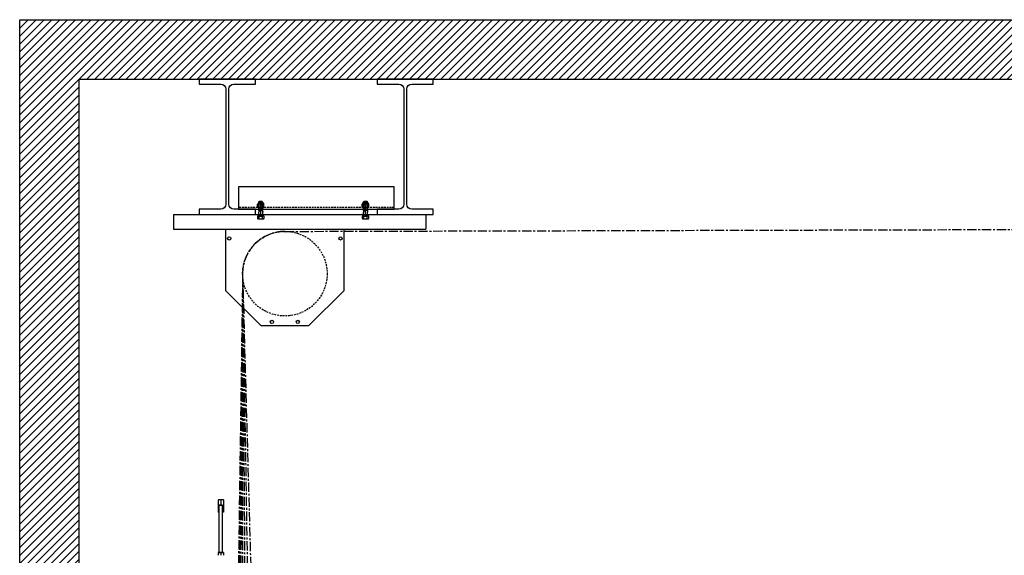
# Model space of a CAD drawing. Units: inches. Extents: x 24 to 3600, y 15 to 1062.
# Drawn here: x 2536 to 2669, y 924 to 996 of the extents above; entities that cross this region are included whole.
import ezdxf

# ---------------------------------------------------------------- set-up
doc = ezdxf.new("R2010")
doc.units = ezdxf.units.IN
doc.header["$MEASUREMENT"] = 0
for name, pattern in [('CENTER', [2, 1.25, -0.25, 0.25, -0.25]), ('CENTER2', [1.125, 0.75, -0.125, 0.125, -0.125]), ('HIDDEN', [0.375, 0.25, -0.125]), ('HIDDEN2', [0.1875, 0.125, -0.0625])]:
    doc.linetypes.add(name, pattern=pattern)
doc.layers.get('0').update_dxf_attribs({"linetype": 'CONTINUOUS'})

# ---------------------------------------------------------------- blocks, each defined once
blk = doc.blocks.new('BUILDING')
h = blk.add_hatch()
h.set_pattern_fill('ANSI31', color=256, scale=6, style=0)
h.set_pattern_definition([(45, (-2.0141, 120), (-0.5303301, 0.5303301), [])])
h.paths.add_polyline_path([(532, 285.255), (-532, 285.255), (-532, -8), (532, -8)])
h.paths.add_polyline_path([(524, 285.255), (-524, 285.255), (-524, 0), (524, 0)], flags=16)
h.paths.add_polyline_path([(-532, 285.255), (532, 285.255), (532, 458.24), (-532, 458.24)])
h.paths.add_polyline_path([(-524, 285.255), (524, 285.255), (524, 450.24), (-524, 450.24)], flags=16)
for points in [[(-532, 285.255), (-532, 458.24), (532, 458.24), (532, 285.255)], [(-524, 285.255), (-524, 450.24), (524, 450.24)]]:
    blk.add_lwpolyline(points)
for points in [[(-507.7775, 432.695), (-507.7775, 432), (-500.2225, 432), (-500.2225, 432.695), (-503.1125, 432.695, -0.41421356), (-503.7925, 433.375), (-503.7925, 448.865, -0.41421356), (-503.1125, 449.545), (-500.2225, 449.545), (-500.2225, 450.24), (-507.7775, 450.24), (-507.7775, 449.545), (-504.8875, 449.545, -0.41421356), (-504.2075, 448.865), (-504.2075, 433.375, -0.41421356), (-504.8875, 432.695)], [(-483.7775, 432.695), (-483.7775, 432), (-476.2225, 432), (-476.2225, 432.695), (-479.1125, 432.695, -0.41421356), (-479.7925, 433.375), (-479.7925, 448.865, -0.41421356), (-479.1125, 449.545), (-476.2225, 449.545), (-476.2225, 450.24), (-483.7775, 450.24), (-483.7775, 449.545), (-480.8875, 449.545, -0.41421356), (-480.2075, 448.865), (-480.2075, 433.375, -0.41421356), (-480.8875, 432.695)]]:
    blk.add_lwpolyline(points, format="xyb", close=True)
blk = doc.blocks.new('HEADBLOCK')
for p, q in [((-9.44, 0), (24.56, 0)), ((-9.44, 0), (-9.44, -2)), ((24.56, 0), (24.56, -2)), ((-9.44, -2), (24.56, -2)), ((-2.44, -2), (-2.44, -10.25)), ((13.56, -10.25), (13.56, -2)), ((-2.44, -10.25), (2.31, -15)), ((13.56, -10.25), (8.81, -15)), ((2.31, -15), (8.81, -15))]:
    blk.add_line(p, q)
at = {"linetype": 'HIDDEN'}
blk.add_circle((5.56, -8), 5.7, dxfattribs=at)
for centre in [(-1.94, -3.25), (13.06, -3.25), (3.81, -14.5), (7.31, -14.5)]:
    blk.add_circle(centre, 0.216)
blk = doc.blocks.new('POWERLIFT_2')
at = {"linetype": 'Continuous', "lineweight": 25}
for p, q in [((-27.64, 507.1), (-27.64, 505.46)), ((-27.49, 506.41), (-27.55, 506.35)), ((-27.55, 506.35), (-27.55, 500.02)), ((-27.05, 506.35), (-27.55, 506.35)), ((-27.5, 507.16), (-27.09, 507.16)), ((-27.49, 506.41), (-27.11, 506.41)), ((-27.32, 507.11), (-27.28, 507.11)), ((-27.3, 507.1), (-27.3, 506.41)), ((-27.05, 506.35), (-27.11, 506.41)), ((-27.05, 500.02), (-27.05, 506.35)), ((-26.95, 507.1), (-26.95, 505.46)), ((-27.49, 500.02), (-27.67, 500.02)), ((-27.67, 499.97), (-27.67, 499.62)), ((-27.11, 500.02), (-27.49, 500.02)), ((-27.3, 499.97), (-27.3, 499.62)), ((-26.92, 500.02), (-27.11, 500.02)), ((-26.92, 499.97), (-26.92, 499.62))]:
    blk.add_line(p, q, dxfattribs=at)
for points, knots in [([(-27.64, 507.1), (-27.62, 507.11), (-27.58, 507.13), (-27.52, 507.15), (-27.46, 507.16), (-27.4, 507.15), (-27.35, 507.13), (-27.31, 507.11), (-27.3, 507.1)], [0, 0, 0, 0, 0.183552, 0.350013, 0.516134, 0.689875, 0.864054, 1, 1, 1, 1]), ([(-27.3, 507.1), (-27.27, 507.11), (-27.23, 507.14), (-27.14, 507.16), (-27.04, 507.15), (-26.98, 507.12), (-26.95, 507.1)], [0, 0, 0, 0, 0.216453, 0.440323, 0.751895, 1, 1, 1, 1]), ([(-27.55, 505.42), (-27.56, 505.42), (-27.59, 505.43), (-27.62, 505.45), (-27.64, 505.46)], [0, 0, 0, 0, 0.344094, 1, 1, 1, 1]), ([(-26.95, 505.46), (-26.98, 505.45), (-27.01, 505.43), (-27.04, 505.42), (-27.05, 505.42)], [0, 0, 0, 0, 0.773358, 1, 1, 1, 1]), ([(-27.67, 499.97), (-27.64, 499.98), (-27.58, 500.01), (-27.52, 500.02), (-27.49, 500.02), (-27.49, 500.02)], [0, 0, 0, 0, 0.484334, 0.986314, 1, 1, 1, 1]), ([(-27.67, 500.02), (-27.67, 500.02), (-27.67, 500.02), (-27.67, 499.99), (-27.67, 499.98), (-27.67, 499.97)], [0, 0, 0, 0, 0.406289, 0.82727, 1, 1, 1, 1]), ([(-27.49, 500.02), (-27.46, 500.02), (-27.41, 500.02), (-27.34, 499.99), (-27.31, 499.98), (-27.3, 499.97)], [0, 0, 0, 0, 0.406298, 0.827265, 1, 1, 1, 1]), ([(-27.3, 499.97), (-27.28, 499.98), (-27.24, 500), (-27.18, 500.02), (-27.13, 500.02), (-27.11, 500.02)], [0, 0, 0, 0, 0.265472, 0.628059, 1, 1, 1, 1]), ([(-27.11, 500.02), (-27.11, 500.02), (-27.08, 500.02), (-27.03, 500.01), (-26.97, 499.99), (-26.93, 499.98), (-26.92, 499.97)], [0, 0, 0, 0, 0.066513, 0.435291, 0.814554, 1, 1, 1, 1]), ([(-26.92, 499.97), (-26.92, 499.98), (-26.92, 500.01), (-26.92, 500.02), (-26.92, 500.02), (-26.92, 500.02)], [0, 0, 0, 0, 0.484344, 0.986344, 1, 1, 1, 1])]:
    blk.add_open_spline(points, degree=3, knots=knots, dxfattribs=at)
blk = doc.blocks.new('S 500 UNC NYLOCK')
for p, q in [((-0.37, 0.46), (-0.43, 0.45)), ((-0.43, 0.02), (-0.43, 0.45)), ((-0.37, 0), (-0.43, 0.02)), ((-0.35, 0.58), (-0.37, 0.46)), ((-0.37, 0.46), (0.38, 0.46)), ((-0.37, 0), (0.38, 0)), ((0.32, 0.61), (-0.32, 0.61)), ((-0.22, 0.02), (-0.22, 0.45)), ((0.22, 0.02), (0.22, 0.45)), ((0.35, 0.58), (0.38, 0.46)), ((0.38, 0.46), (0.43, 0.45)), ((0.38, 0), (0.43, 0.02)), ((0.43, 0.02), (0.43, 0.45))]:
    blk.add_line(p, q)
for centre, radius, start, end in [((-0.32, 0.08), 0.385, 73.6571, 106.3429), ((-0.32, 0.38), 0.385, 253.6571, 286.3429), ((-0.32, 0.58), 0.0302, 90, 169), ((0, -1.05), 1.52, 81.7868, 98.2132), ((0, 1.52), 1.52, 261.7868, 278.2132), ((0.32, 0.08), 0.385, 73.6571, 106.3429), ((0.32, 0.38), 0.385, 253.6571, 286.3429), ((0.32, 0.58), 0.0302, 11, 90)]:
    blk.add_arc(centre, radius, start, end)
blk = doc.blocks.new('clip angle')
at = {"linetype": 'HIDDEN'}
blk.add_line((940.63, 590.88), (919.63, 590.88), dxfattribs=at)
at = {"linetype": 'HIDDEN2'}
for p, q in [((922.36, 590.63), (922.36, 590.88)), ((922.92, 590.63), (922.92, 590.88)), ((936.48, 590.63), (936.48, 590.88)), ((937.05, 590.63), (937.05, 590.88))]:
    blk.add_line(p, q, dxfattribs=at)
at = {"linetype": 'CENTER2'}
for p, q in [((922.64, 589.76), (922.64, 591.73)), ((936.77, 589.76), (936.77, 591.73))]:
    blk.add_line(p, q, dxfattribs=at)
blk.add_lwpolyline([(919.63, 590.63), (940.63, 590.63), (940.63, 593.63), (919.63, 593.63)], close=True)
blk = doc.blocks.new('screw')
for p, q in [((2566.59, 1048.42), (2566.64, 1048.47)), ((2566.59, 1047.22), (2566.59, 1048.42)), ((2567.09, 1048.42), (2566.59, 1048.42)), ((2567.05, 1048.47), (2566.64, 1048.47)), ((2567.05, 1048.47), (2567.09, 1048.42)), ((2567.09, 1047.22), (2567.09, 1048.42)), ((2566.47, 1046.47), (2566.41, 1046.47)), ((2566.41, 1046.47), (2566.41, 1046.16)), ((2566.59, 1046.47), (2566.47, 1046.47)), ((2566.47, 1046.47), (2566.47, 1046.47)), ((2567.22, 1046.47), (2566.47, 1046.47)), ((2567.09, 1047.22), (2566.59, 1047.22)), ((2566.59, 1047.22), (2566.59, 1047.02)), ((2566.59, 1046.47), (2566.59, 1047.02)), ((2566.59, 1046.47), (2567.1, 1046.47)), ((2566.63, 1046.16), (2566.63, 1046.47)), ((2567.06, 1046.16), (2567.06, 1046.47)), ((2567.09, 1047.22), (2567.1, 1047.02)), ((2567.1, 1046.47), (2567.1, 1047.02)), ((2567.22, 1046.47), (2567.1, 1046.47)), ((2567.28, 1046.47), (2567.22, 1046.47)), ((2567.22, 1046.47), (2567.22, 1046.47)), ((2567.28, 1046.16), (2567.28, 1046.47)), ((2566.41, 1046.16), (2566.47, 1046.12)), ((2566.47, 1046.12), (2567.22, 1046.12)), ((2567.22, 1046.12), (2567.28, 1046.16))]:
    blk.add_line(p, q)
at = {"linetype": 'HIDDEN2'}
for p, q in [((2566.64, 1047.22), (2566.64, 1048.47)), ((2567.05, 1047.22), (2567.05, 1048.47)), ((2566.64, 1047.22), (2566.59, 1047.02)), ((2567.05, 1047.22), (2567.1, 1047.02))]:
    blk.add_line(p, q, dxfattribs=at)
for centre, radius, start, end in [((2566.52, 1046.31), 0.191, 244.4469, 304.4469), ((2566.84, 1046.84), 0.716, 252.3875, 287.6125), ((2567.17, 1046.31), 0.191, 235.5531, 295.5531)]:
    blk.add_arc(centre, radius, start, end)

msp = doc.modelspace()

# ---------------------------------------------------------------- linework, layer by layer
at = {"linetype": 'CENTER'}
for p, q in [((2571.87, 967.63), (2710.74, 968)), ((2566.17, 962.01), (2564.28, 828.76)), ((2566.17, 961.98), (2564.91, 844.01)), ((2566.17, 961.95), (2565.54, 854.01)), ((2566.17, 961.91), (2566.16, 864)), ((2566.17, 961.87), (2566.79, 873.99)), ((2566.17, 961.87), (2567.42, 883.97)), ((2566.17, 961.76), (2568.05, 893.95))]:
    msp.add_line(p, q, dxfattribs=at)
msp.add_arc((2571.87, 961.93), 5.7, 90, 179.1882, dxfattribs=at)

# ---------------------------------------------------------------- block references
for name, p in [('BUILDING', (3068.11, 537.93)), ('clip angle', (1645.98, 379.99)), ('screw', (1.78, -76.79)), ('S 500 UNC NYLOCK', (2568.62, 970.87)), ('screw', (15.9, -76.79)), ('HEADBLOCK', (2566.31, 969.93)), ('POWERLIFT_2', (2590.53, 424.35))]:
    msp.add_blockref(name, p)
at = {"xscale": -1}
msp.add_blockref('S 500 UNC NYLOCK', (2582.74, 970.87), dxfattribs=at)

doc.saveas('drawing.dxf')
